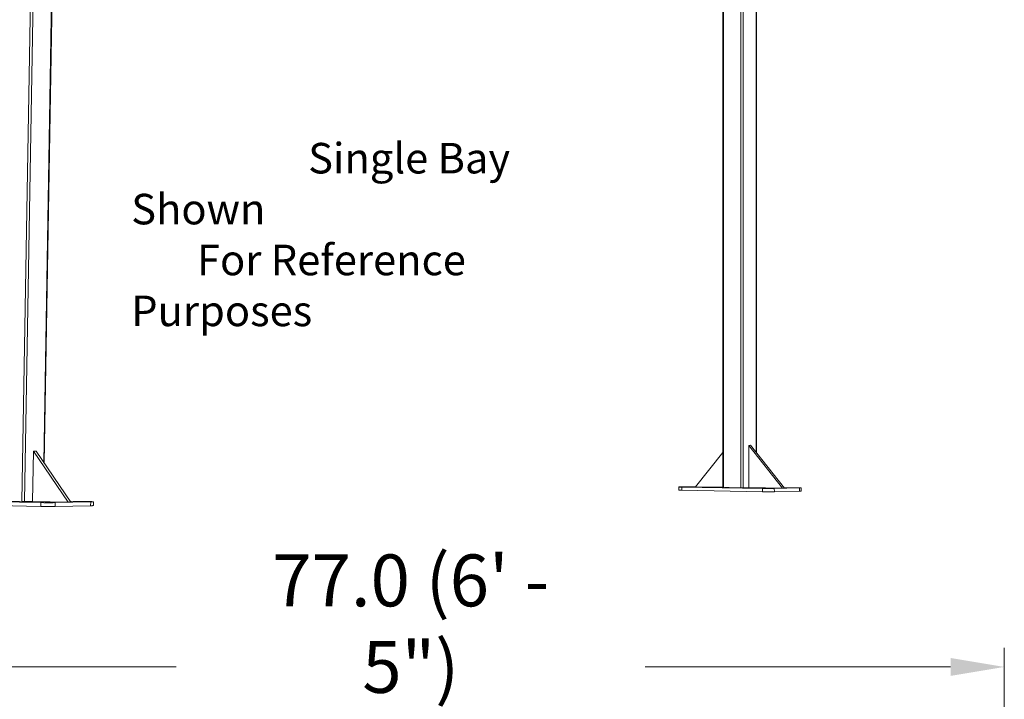
# Model space of a CAD drawing. Units: inches. Extents: x 4030 to 5665, y -88 to 229.
# Drawn here: x 5038 to 5103, y 71 to 116 of the extents above; entities that cross this region are included whole.
import ezdxf

# ---------------------------------------------------------------- set-up
doc = ezdxf.new("R2010")
doc.units = ezdxf.units.IN
doc.header["$LTSCALE"] = 0.25
doc.header["$MEASUREMENT"] = 0
doc.layers.add('Dim', color=1, linetype='Continuous', lineweight=5)
doc.layers.add('Dwg', color=7, linetype='Continuous', lineweight=15)
doc.layers.add('Text', color=5, linetype='Continuous')
doc.styles.add('Romans-.8', font='arial.ttf', dxfattribs={"width": 0.94})
doc.dimstyles.new('ABC Std', dxfattribs={"dimtxt": 0.068, "dimasz": 0.0703, "dimexe": 0.025, "dimexo": 0.068, "dimgap": 0.068, "dimtad": 0, "dimtih": 1, "dimtoh": 1, "dimzin": 4, "dimdsep": 46, "dimtxsty": 'Romans-.8', "dimcen": 0.0625, "dimclrd": 256, "dimclre": 256, "dimclrt": 5, "dimadec": 0, "dimazin": 0, "dimtfac": 1, "dimtofl": 0, "dimtmove": 0, "dimatfit": 1, "dimfxl": 1, "dimtolj": 1, "dimtzin": 0, "dimlwd": -1, "dimlwe": -1, "dimarcsym": 0})

# ---------------------------------------------------------------- blocks, each defined once
blk = doc.blocks.new('*D1211')
at = {"layer": 'Defpoints', "color": 0, "transparency": 16777216}
for p in [(5102.701, 73.132), (5102.701, 57.104), (5025.733, 44.426)]:
    blk.add_point(p, dxfattribs=at)
at = {"layer": 'Dim', "transparency": 16777216}
for p, q in [((5025.733, 45.597), (5025.733, 74.382)), ((5102.701, 58.275), (5102.701, 74.382)), ((5029.248, 73.132), (5048.477, 73.132)), ((5099.186, 73.132), (5079.179, 73.132))]:
    blk.add_line(p, q, dxfattribs=at)
for points in [[(5029.248, 73.718), (5029.248, 72.546), (5025.733, 73.132)], [(5099.186, 73.718), (5099.186, 72.546), (5102.701, 73.132)]]:
    blk.add_solid(points, dxfattribs=at)
at = {"layer": 'Dim', "color": 5, "transparency": 16777216, "insert": (5063.828, 73.132), "char_height": 3.4, "attachment_point": 5, "style": 'Romans-.8'}
blk.add_mtext('\\A1;77.0 (6\' - 5")\\PRef.', dxfattribs=at)

msp = doc.modelspace()

# ---------------------------------------------------------------- linework, layer by layer
at = {"layer": 'Dwg', "linetype": 'Continuous', "lineweight": 13, "extrusion": (0.003353, 0.992763, -0.120041)}
for p, q in [((5039.282, 137.202), (5038.354, 83.961)), ((5038.531, 83.961), (5039.454, 137.098)), ((5040.579, 132.966), (5039.794, 86.527)), ((5040.616, 133.043), (5039.829, 86.475)), ((5085.451, 84.87), (5085.451, 129.651)), ((5085.595, 129.667), (5085.597, 84.87)), ((5084.26, 84.891), (5084.28, 129.277)), ((5084.32, 129.301), (5084.301, 84.889)), ((5086.459, 87.177), (5086.445, 125.957)), ((5086.465, 125.996), (5086.48, 87.15)), ((5039.058, 83.971), (5039.115, 87.265)), ((5039.289, 87.267), (5039.115, 87.265)), ((5039.115, 87.265), (5041.394, 83.921)), ((5041.568, 83.924), (5039.289, 87.267)), ((5082.475, 84.936), (5084.261, 87.173)), ((5085.964, 87.647), (5086.088, 87.648)), ((5088.176, 84.839), (5085.964, 87.647)), ((5085.964, 87.647), (5085.965, 84.877)), ((5086.088, 87.648), (5088.299, 84.842)), ((5081.379, 84.713), (5081.379, 84.92)), ((5082.481, 84.944), (5081.493, 84.925)), ((5081.592, 84.911), (5086.864, 84.822)), ((5081.592, 84.704), (5081.592, 84.911)), ((5086.864, 84.612), (5081.592, 84.704)), ((5084.26, 84.906), (5082.475, 84.936)), ((5085.451, 84.87), (5084.301, 84.889)), ((5085.597, 84.87), (5085.965, 84.877)), ((5085.965, 84.877), (5088.176, 84.839)), ((5086.864, 84.612), (5086.864, 84.822)), ((5087.64, 84.821), (5089.28, 84.853)), ((5087.641, 84.611), (5087.64, 84.821)), ((5089.28, 84.645), (5087.641, 84.611)), ((5088.176, 84.839), (5088.299, 84.842)), ((5089.162, 84.867), (5088.268, 84.882)), ((5089.28, 84.645), (5089.28, 84.853)), ((5089.387, 84.65), (5089.387, 84.858)), ((5039.606, 83.895), (5034.051, 84.016)), ((5038.354, 83.961), (5037.142, 83.987)), ((5039.058, 83.971), (5038.531, 83.961)), ((5041.394, 83.921), (5039.058, 83.971)), ((5039.602, 83.645), (5039.606, 83.895)), ((5040.542, 83.644), (5040.546, 83.895)), ((5042.87, 83.94), (5040.546, 83.895)), ((5041.568, 83.924), (5041.394, 83.921)), ((5041.525, 83.988), (5042.861, 83.959)), ((5042.866, 83.692), (5042.87, 83.94)), ((5043.054, 83.702), (5043.058, 83.949)), ((5034.046, 83.77), (5039.602, 83.645)), ((5040.542, 83.644), (5042.866, 83.692))]:
    msp.add_line(p, q, dxfattribs=at)
at = {"layer": 'Dwg', "linetype": 'Continuous', "lineweight": 13}
for points in [[(5081.493, 84.925), (5081.487, 84.925), (5081.482, 84.925), (5081.477, 84.925), (5081.472, 84.925), (5081.467, 84.925), (5081.462, 84.924), (5081.457, 84.924), (5081.452, 84.924), (5081.448, 84.924), (5081.444, 84.924), (5081.439, 84.924), (5081.435, 84.924), (5081.431, 84.924), (5081.428, 84.923), (5081.424, 84.923), (5081.42, 84.923), (5081.417, 84.923), (5081.414, 84.923), (5081.411, 84.923), (5081.408, 84.923), (5081.405, 84.923), (5081.402, 84.922), (5081.4, 84.922), (5081.397, 84.922), (5081.395, 84.922), (5081.393, 84.922), (5081.391, 84.922), (5081.389, 84.922), (5081.388, 84.921), (5081.386, 84.921), (5081.385, 84.921), (5081.383, 84.921), (5081.382, 84.921), (5081.381, 84.921), (5081.381, 84.92), (5081.38, 84.92), (5081.38, 84.92), (5081.379, 84.92), (5081.379, 84.92), (5081.379, 84.92), (5081.379, 84.92), (5081.379, 84.919), (5081.38, 84.919), (5081.38, 84.919), (5081.381, 84.919), (5081.382, 84.919), (5081.383, 84.919), (5081.384, 84.918), (5081.385, 84.918), (5081.387, 84.918), (5081.388, 84.918), (5081.39, 84.918), (5081.392, 84.918), (5081.394, 84.917), (5081.396, 84.917), (5081.399, 84.917), (5081.401, 84.917), (5081.404, 84.917), (5081.406, 84.917), (5081.409, 84.917), (5081.412, 84.916), (5081.416, 84.916), (5081.419, 84.916), (5081.422, 84.916), (5081.426, 84.916), (5081.43, 84.916), (5081.434, 84.915), (5081.438, 84.915), (5081.442, 84.915), (5081.446, 84.915), (5081.45, 84.915), (5081.455, 84.915), (5081.46, 84.914), (5081.464, 84.914), (5081.469, 84.914), (5081.474, 84.914), (5081.48, 84.914), (5081.485, 84.914), (5081.49, 84.914), (5081.496, 84.913), (5081.502, 84.913), (5081.507, 84.913), (5081.513, 84.913), (5081.519, 84.913), (5081.525, 84.913), (5081.532, 84.913), (5081.538, 84.912), (5081.544, 84.912), (5081.551, 84.912), (5081.557, 84.912), (5081.564, 84.912), (5081.571, 84.912), (5081.578, 84.912), (5081.585, 84.912), (5081.592, 84.911)], [(5081.592, 84.704), (5081.588, 84.704), (5081.584, 84.704), (5081.579, 84.704), (5081.575, 84.705), (5081.571, 84.705), (5081.567, 84.705), (5081.563, 84.705), (5081.559, 84.705), (5081.556, 84.705), (5081.552, 84.705), (5081.548, 84.705), (5081.544, 84.705), (5081.54, 84.705), (5081.537, 84.705), (5081.533, 84.705), (5081.529, 84.705), (5081.526, 84.706), (5081.522, 84.706), (5081.519, 84.706), (5081.515, 84.706), (5081.512, 84.706), (5081.508, 84.706), (5081.505, 84.706), (5081.501, 84.706), (5081.498, 84.706), (5081.495, 84.706), (5081.492, 84.706), (5081.488, 84.706), (5081.485, 84.707), (5081.482, 84.707), (5081.479, 84.707), (5081.476, 84.707), (5081.473, 84.707), (5081.47, 84.707), (5081.467, 84.707), (5081.464, 84.707), (5081.462, 84.707), (5081.459, 84.707), (5081.456, 84.707), (5081.453, 84.708), (5081.451, 84.708), (5081.448, 84.708), (5081.446, 84.708), (5081.443, 84.708), (5081.441, 84.708), (5081.438, 84.708), (5081.436, 84.708), (5081.434, 84.708), (5081.431, 84.708), (5081.429, 84.708), (5081.427, 84.709), (5081.425, 84.709), (5081.423, 84.709), (5081.421, 84.709), (5081.419, 84.709), (5081.417, 84.709), (5081.415, 84.709), (5081.413, 84.709), (5081.411, 84.709), (5081.409, 84.709), (5081.408, 84.71), (5081.406, 84.71), (5081.404, 84.71), (5081.403, 84.71), (5081.401, 84.71), (5081.4, 84.71), (5081.398, 84.71), (5081.397, 84.71), (5081.396, 84.71), (5081.394, 84.71), (5081.393, 84.71), (5081.392, 84.711), (5081.391, 84.711), (5081.39, 84.711), (5081.389, 84.711), (5081.388, 84.711), (5081.387, 84.711), (5081.386, 84.711), (5081.385, 84.711), (5081.384, 84.711), (5081.384, 84.711), (5081.383, 84.712), (5081.382, 84.712), (5081.382, 84.712), (5081.381, 84.712), (5081.381, 84.712), (5081.38, 84.712), (5081.38, 84.712), (5081.38, 84.712), (5081.379, 84.712), (5081.379, 84.712), (5081.379, 84.712), (5081.379, 84.713), (5081.379, 84.713), (5081.379, 84.713)], [(5084.301, 84.889), (5084.3, 84.889), (5084.299, 84.889), (5084.299, 84.889), (5084.298, 84.889), (5084.297, 84.889), (5084.296, 84.889), (5084.295, 84.89), (5084.295, 84.89), (5084.294, 84.89), (5084.293, 84.89), (5084.292, 84.89), (5084.292, 84.89), (5084.291, 84.89), (5084.29, 84.89), (5084.29, 84.89), (5084.289, 84.89), (5084.288, 84.89), (5084.287, 84.89), (5084.287, 84.89), (5084.286, 84.89), (5084.285, 84.89), (5084.285, 84.89), (5084.284, 84.89), (5084.283, 84.89), (5084.283, 84.89), (5084.282, 84.89), (5084.282, 84.89), (5084.281, 84.89), (5084.28, 84.89), (5084.28, 84.89), (5084.279, 84.89), (5084.279, 84.89), (5084.278, 84.89), (5084.277, 84.89), (5084.277, 84.89), (5084.276, 84.89), (5084.276, 84.89), (5084.275, 84.89), (5084.275, 84.89), (5084.274, 84.89), (5084.274, 84.89), (5084.273, 84.89), (5084.273, 84.89), (5084.272, 84.89), (5084.272, 84.89), (5084.271, 84.89), (5084.271, 84.89), (5084.27, 84.89), (5084.27, 84.89), (5084.269, 84.89), (5084.269, 84.89), (5084.269, 84.89), (5084.268, 84.89), (5084.268, 84.89), (5084.267, 84.89), (5084.267, 84.89), (5084.267, 84.89), (5084.266, 84.89), (5084.266, 84.89), (5084.266, 84.89), (5084.265, 84.89), (5084.265, 84.89), (5084.265, 84.89), (5084.264, 84.89), (5084.264, 84.89), (5084.264, 84.89), (5084.263, 84.891), (5084.263, 84.891), (5084.263, 84.891), (5084.263, 84.891), (5084.262, 84.891), (5084.262, 84.891), (5084.262, 84.891), (5084.262, 84.891), (5084.262, 84.891), (5084.261, 84.891), (5084.261, 84.891), (5084.261, 84.891), (5084.261, 84.891), (5084.261, 84.891), (5084.261, 84.891), (5084.26, 84.891), (5084.26, 84.891), (5084.26, 84.891), (5084.26, 84.891), (5084.26, 84.891), (5084.26, 84.891), (5084.26, 84.891), (5084.26, 84.891), (5084.26, 84.891), (5084.26, 84.891), (5084.26, 84.891), (5084.26, 84.891), (5084.26, 84.891), (5084.26, 84.891)], [(5085.597, 84.87), (5085.596, 84.87), (5085.595, 84.87), (5085.594, 84.87), (5085.593, 84.87), (5085.592, 84.87), (5085.591, 84.87), (5085.589, 84.87), (5085.588, 84.87), (5085.587, 84.87), (5085.586, 84.87), (5085.585, 84.869), (5085.583, 84.869), (5085.582, 84.869), (5085.581, 84.869), (5085.579, 84.869), (5085.578, 84.869), (5085.577, 84.869), (5085.575, 84.869), (5085.574, 84.869), (5085.572, 84.869), (5085.571, 84.869), (5085.569, 84.869), (5085.568, 84.869), (5085.566, 84.869), (5085.565, 84.869), (5085.563, 84.869), (5085.562, 84.869), (5085.56, 84.869), (5085.559, 84.869), (5085.557, 84.869), (5085.556, 84.869), (5085.554, 84.869), (5085.553, 84.869), (5085.551, 84.869), (5085.549, 84.869), (5085.548, 84.869), (5085.546, 84.869), (5085.544, 84.869), (5085.543, 84.869), (5085.541, 84.869), (5085.539, 84.869), (5085.538, 84.869), (5085.536, 84.869), (5085.534, 84.869), (5085.533, 84.869), (5085.531, 84.869), (5085.529, 84.869), (5085.527, 84.869), (5085.526, 84.869), (5085.524, 84.869), (5085.522, 84.869), (5085.521, 84.869), (5085.519, 84.869), (5085.517, 84.869), (5085.515, 84.869), (5085.514, 84.869), (5085.512, 84.869), (5085.51, 84.869), (5085.509, 84.869), (5085.507, 84.869), (5085.505, 84.869), (5085.503, 84.869), (5085.502, 84.869), (5085.5, 84.869), (5085.498, 84.869), (5085.496, 84.869), (5085.495, 84.869), (5085.493, 84.869), (5085.491, 84.869), (5085.49, 84.869), (5085.488, 84.869), (5085.486, 84.869), (5085.485, 84.869), (5085.483, 84.869), (5085.481, 84.87), (5085.48, 84.87), (5085.478, 84.87), (5085.476, 84.87), (5085.475, 84.87), (5085.473, 84.87), (5085.472, 84.87), (5085.47, 84.87), (5085.469, 84.87), (5085.467, 84.87), (5085.465, 84.87), (5085.464, 84.87), (5085.462, 84.87), (5085.461, 84.87), (5085.459, 84.87), (5085.458, 84.87), (5085.456, 84.87), (5085.455, 84.87), (5085.454, 84.87), (5085.452, 84.87), (5085.451, 84.87)], [(5086.864, 84.822), (5086.872, 84.822), (5086.879, 84.822), (5086.887, 84.821), (5086.894, 84.821), (5086.902, 84.821), (5086.91, 84.821), (5086.918, 84.821), (5086.926, 84.821), (5086.934, 84.821), (5086.942, 84.821), (5086.95, 84.821), (5086.959, 84.82), (5086.967, 84.82), (5086.975, 84.82), (5086.984, 84.82), (5086.992, 84.82), (5087.001, 84.82), (5087.009, 84.82), (5087.018, 84.82), (5087.027, 84.82), (5087.036, 84.82), (5087.044, 84.82), (5087.053, 84.819), (5087.062, 84.819), (5087.071, 84.819), (5087.08, 84.819), (5087.089, 84.819), (5087.098, 84.819), (5087.107, 84.819), (5087.116, 84.819), (5087.125, 84.819), (5087.134, 84.819), (5087.143, 84.819), (5087.153, 84.819), (5087.162, 84.819), (5087.171, 84.819), (5087.18, 84.819), (5087.189, 84.819), (5087.198, 84.819), (5087.208, 84.819), (5087.217, 84.819), (5087.226, 84.818), (5087.235, 84.818), (5087.244, 84.818), (5087.253, 84.818), (5087.263, 84.818), (5087.272, 84.818), (5087.281, 84.818), (5087.29, 84.818), (5087.299, 84.818), (5087.308, 84.818), (5087.317, 84.818), (5087.326, 84.818), (5087.335, 84.818), (5087.343, 84.818), (5087.352, 84.818), (5087.361, 84.818), (5087.37, 84.818), (5087.378, 84.818), (5087.387, 84.818), (5087.396, 84.818), (5087.404, 84.818), (5087.413, 84.819), (5087.421, 84.819), (5087.429, 84.819), (5087.438, 84.819), (5087.446, 84.819), (5087.454, 84.819), (5087.462, 84.819), (5087.47, 84.819), (5087.478, 84.819), (5087.486, 84.819), (5087.494, 84.819), (5087.501, 84.819), (5087.509, 84.819), (5087.516, 84.819), (5087.524, 84.819), (5087.531, 84.819), (5087.539, 84.819), (5087.546, 84.819), (5087.553, 84.819), (5087.56, 84.82), (5087.567, 84.82), (5087.573, 84.82), (5087.58, 84.82), (5087.586, 84.82), (5087.593, 84.82), (5087.599, 84.82), (5087.605, 84.82), (5087.612, 84.82), (5087.618, 84.82), (5087.623, 84.82), (5087.629, 84.821), (5087.635, 84.821), (5087.64, 84.821)], [(5087.641, 84.611), (5087.635, 84.611), (5087.629, 84.611), (5087.624, 84.611), (5087.618, 84.61), (5087.612, 84.61), (5087.606, 84.61), (5087.599, 84.61), (5087.593, 84.61), (5087.587, 84.61), (5087.58, 84.61), (5087.573, 84.61), (5087.567, 84.61), (5087.56, 84.61), (5087.553, 84.61), (5087.546, 84.609), (5087.539, 84.609), (5087.531, 84.609), (5087.524, 84.609), (5087.517, 84.609), (5087.509, 84.609), (5087.502, 84.609), (5087.494, 84.609), (5087.486, 84.609), (5087.478, 84.609), (5087.47, 84.609), (5087.462, 84.609), (5087.454, 84.609), (5087.446, 84.609), (5087.438, 84.609), (5087.43, 84.609), (5087.421, 84.609), (5087.413, 84.609), (5087.404, 84.609), (5087.396, 84.609), (5087.387, 84.608), (5087.379, 84.608), (5087.37, 84.608), (5087.361, 84.608), (5087.352, 84.608), (5087.344, 84.608), (5087.335, 84.608), (5087.326, 84.608), (5087.317, 84.608), (5087.308, 84.608), (5087.299, 84.608), (5087.29, 84.608), (5087.281, 84.608), (5087.272, 84.608), (5087.263, 84.608), (5087.254, 84.608), (5087.244, 84.608), (5087.235, 84.608), (5087.226, 84.609), (5087.217, 84.609), (5087.208, 84.609), (5087.199, 84.609), (5087.189, 84.609), (5087.18, 84.609), (5087.171, 84.609), (5087.162, 84.609), (5087.153, 84.609), (5087.144, 84.609), (5087.134, 84.609), (5087.125, 84.609), (5087.116, 84.609), (5087.107, 84.609), (5087.098, 84.609), (5087.089, 84.609), (5087.08, 84.609), (5087.071, 84.609), (5087.062, 84.609), (5087.053, 84.61), (5087.044, 84.61), (5087.036, 84.61), (5087.027, 84.61), (5087.018, 84.61), (5087.01, 84.61), (5087.001, 84.61), (5086.992, 84.61), (5086.984, 84.61), (5086.975, 84.61), (5086.967, 84.61), (5086.959, 84.611), (5086.95, 84.611), (5086.942, 84.611), (5086.934, 84.611), (5086.926, 84.611), (5086.918, 84.611), (5086.91, 84.611), (5086.902, 84.611), (5086.895, 84.611), (5086.887, 84.612), (5086.879, 84.612), (5086.872, 84.612), (5086.864, 84.612)], [(5089.28, 84.853), (5089.285, 84.853), (5089.291, 84.853), (5089.296, 84.853), (5089.301, 84.853), (5089.306, 84.854), (5089.31, 84.854), (5089.315, 84.854), (5089.319, 84.854), (5089.324, 84.854), (5089.328, 84.854), (5089.332, 84.854), (5089.336, 84.854), (5089.339, 84.855), (5089.343, 84.855), (5089.346, 84.855), (5089.35, 84.855), (5089.353, 84.855), (5089.356, 84.855), (5089.359, 84.855), (5089.362, 84.856), (5089.364, 84.856), (5089.367, 84.856), (5089.369, 84.856), (5089.371, 84.856), (5089.374, 84.856), (5089.375, 84.856), (5089.377, 84.857), (5089.379, 84.857), (5089.38, 84.857), (5089.382, 84.857), (5089.383, 84.857), (5089.384, 84.857), (5089.385, 84.857), (5089.385, 84.858), (5089.386, 84.858), (5089.386, 84.858), (5089.387, 84.858), (5089.387, 84.858), (5089.387, 84.858), (5089.386, 84.859), (5089.386, 84.859), (5089.386, 84.859), (5089.385, 84.859), (5089.384, 84.859), (5089.383, 84.859), (5089.382, 84.859), (5089.381, 84.86), (5089.379, 84.86), (5089.378, 84.86), (5089.376, 84.86), (5089.374, 84.86), (5089.372, 84.86), (5089.37, 84.861), (5089.368, 84.861), (5089.366, 84.861), (5089.363, 84.861), (5089.36, 84.861), (5089.358, 84.861), (5089.355, 84.862), (5089.351, 84.862), (5089.348, 84.862), (5089.345, 84.862), (5089.341, 84.862), (5089.337, 84.862), (5089.334, 84.863), (5089.33, 84.863), (5089.326, 84.863), (5089.321, 84.863), (5089.317, 84.863), (5089.313, 84.863), (5089.308, 84.863), (5089.303, 84.864), (5089.298, 84.864), (5089.293, 84.864), (5089.288, 84.864), (5089.283, 84.864), (5089.277, 84.864), (5089.272, 84.865), (5089.266, 84.865), (5089.261, 84.865), (5089.255, 84.865), (5089.249, 84.865), (5089.243, 84.865), (5089.237, 84.865), (5089.23, 84.866), (5089.224, 84.866), (5089.217, 84.866), (5089.211, 84.866), (5089.204, 84.866), (5089.197, 84.866), (5089.19, 84.866), (5089.183, 84.866), (5089.176, 84.867), (5089.169, 84.867), (5089.162, 84.867)], [(5089.387, 84.65), (5089.387, 84.65), (5089.387, 84.65), (5089.387, 84.65), (5089.387, 84.65), (5089.387, 84.65), (5089.387, 84.65), (5089.386, 84.65), (5089.386, 84.649), (5089.386, 84.649), (5089.386, 84.649), (5089.385, 84.649), (5089.385, 84.649), (5089.385, 84.649), (5089.385, 84.649), (5089.384, 84.649), (5089.384, 84.649), (5089.383, 84.649), (5089.383, 84.649), (5089.383, 84.649), (5089.382, 84.649), (5089.382, 84.649), (5089.381, 84.649), (5089.381, 84.649), (5089.38, 84.648), (5089.379, 84.648), (5089.379, 84.648), (5089.378, 84.648), (5089.377, 84.648), (5089.377, 84.648), (5089.376, 84.648), (5089.375, 84.648), (5089.375, 84.648), (5089.374, 84.648), (5089.373, 84.648), (5089.372, 84.648), (5089.371, 84.648), (5089.37, 84.648), (5089.369, 84.648), (5089.369, 84.648), (5089.368, 84.647), (5089.367, 84.647), (5089.366, 84.647), (5089.365, 84.647), (5089.364, 84.647), (5089.362, 84.647), (5089.361, 84.647), (5089.36, 84.647), (5089.359, 84.647), (5089.358, 84.647), (5089.357, 84.647), (5089.356, 84.647), (5089.354, 84.647), (5089.353, 84.647), (5089.352, 84.647), (5089.35, 84.647), (5089.349, 84.647), (5089.348, 84.646), (5089.346, 84.646), (5089.345, 84.646), (5089.344, 84.646), (5089.342, 84.646), (5089.341, 84.646), (5089.339, 84.646), (5089.338, 84.646), (5089.336, 84.646), (5089.335, 84.646), (5089.333, 84.646), (5089.331, 84.646), (5089.33, 84.646), (5089.328, 84.646), (5089.327, 84.646), (5089.325, 84.646), (5089.323, 84.646), (5089.321, 84.646), (5089.32, 84.646), (5089.318, 84.645), (5089.316, 84.645), (5089.314, 84.645), (5089.313, 84.645), (5089.311, 84.645), (5089.309, 84.645), (5089.307, 84.645), (5089.305, 84.645), (5089.303, 84.645), (5089.301, 84.645), (5089.299, 84.645), (5089.297, 84.645), (5089.295, 84.645), (5089.293, 84.645), (5089.291, 84.645), (5089.289, 84.645), (5089.287, 84.645), (5089.285, 84.645), (5089.283, 84.645), (5089.28, 84.645)], [(5038.354, 83.961), (5038.355, 83.961), (5038.357, 83.961), (5038.358, 83.961), (5038.36, 83.961), (5038.361, 83.961), (5038.363, 83.961), (5038.364, 83.961), (5038.366, 83.961), (5038.368, 83.961), (5038.369, 83.961), (5038.371, 83.961), (5038.373, 83.961), (5038.374, 83.961), (5038.376, 83.961), (5038.378, 83.961), (5038.38, 83.961), (5038.382, 83.961), (5038.383, 83.961), (5038.385, 83.961), (5038.387, 83.961), (5038.389, 83.961), (5038.391, 83.961), (5038.393, 83.961), (5038.395, 83.96), (5038.396, 83.96), (5038.398, 83.96), (5038.4, 83.96), (5038.402, 83.96), (5038.404, 83.96), (5038.406, 83.96), (5038.408, 83.96), (5038.41, 83.96), (5038.412, 83.96), (5038.414, 83.96), (5038.416, 83.96), (5038.418, 83.96), (5038.42, 83.96), (5038.422, 83.96), (5038.424, 83.96), (5038.426, 83.96), (5038.429, 83.96), (5038.431, 83.96), (5038.433, 83.96), (5038.435, 83.96), (5038.437, 83.96), (5038.439, 83.96), (5038.441, 83.96), (5038.443, 83.96), (5038.445, 83.96), (5038.447, 83.96), (5038.449, 83.96), (5038.451, 83.96), (5038.453, 83.96), (5038.455, 83.96), (5038.457, 83.96), (5038.46, 83.96), (5038.462, 83.96), (5038.464, 83.96), (5038.466, 83.96), (5038.468, 83.96), (5038.47, 83.96), (5038.472, 83.96), (5038.474, 83.96), (5038.476, 83.96), (5038.478, 83.96), (5038.48, 83.96), (5038.482, 83.96), (5038.484, 83.96), (5038.486, 83.96), (5038.488, 83.96), (5038.489, 83.96), (5038.491, 83.96), (5038.493, 83.96), (5038.495, 83.96), (5038.497, 83.96), (5038.499, 83.96), (5038.501, 83.96), (5038.503, 83.961), (5038.504, 83.961), (5038.506, 83.961), (5038.508, 83.961), (5038.51, 83.961), (5038.511, 83.961), (5038.513, 83.961), (5038.515, 83.961), (5038.516, 83.961), (5038.518, 83.961), (5038.52, 83.961), (5038.521, 83.961), (5038.523, 83.961), (5038.525, 83.961), (5038.526, 83.961), (5038.528, 83.961), (5038.529, 83.961), (5038.531, 83.961)], [(5040.546, 83.895), (5040.538, 83.894), (5040.53, 83.894), (5040.522, 83.894), (5040.514, 83.894), (5040.506, 83.894), (5040.497, 83.894), (5040.489, 83.894), (5040.48, 83.893), (5040.471, 83.893), (5040.462, 83.893), (5040.453, 83.893), (5040.444, 83.893), (5040.435, 83.893), (5040.426, 83.893), (5040.416, 83.893), (5040.407, 83.892), (5040.397, 83.892), (5040.388, 83.892), (5040.378, 83.892), (5040.368, 83.892), (5040.358, 83.892), (5040.348, 83.892), (5040.338, 83.892), (5040.328, 83.892), (5040.318, 83.892), (5040.308, 83.892), (5040.297, 83.892), (5040.287, 83.891), (5040.277, 83.891), (5040.266, 83.891), (5040.255, 83.891), (5040.245, 83.891), (5040.234, 83.891), (5040.224, 83.891), (5040.213, 83.891), (5040.202, 83.891), (5040.191, 83.891), (5040.18, 83.891), (5040.169, 83.891), (5040.159, 83.891), (5040.148, 83.891), (5040.137, 83.891), (5040.126, 83.891), (5040.115, 83.891), (5040.104, 83.891), (5040.093, 83.891), (5040.082, 83.891), (5040.071, 83.891), (5040.06, 83.891), (5040.049, 83.891), (5040.038, 83.891), (5040.027, 83.891), (5040.016, 83.891), (5040.005, 83.891), (5039.994, 83.891), (5039.983, 83.891), (5039.972, 83.891), (5039.961, 83.891), (5039.951, 83.891), (5039.94, 83.891), (5039.929, 83.891), (5039.918, 83.892), (5039.908, 83.892), (5039.897, 83.892), (5039.887, 83.892), (5039.876, 83.892), (5039.866, 83.892), (5039.855, 83.892), (5039.845, 83.892), (5039.835, 83.892), (5039.824, 83.892), (5039.814, 83.892), (5039.804, 83.892), (5039.794, 83.893), (5039.784, 83.893), (5039.774, 83.893), (5039.765, 83.893), (5039.755, 83.893), (5039.745, 83.893), (5039.736, 83.893), (5039.727, 83.893), (5039.717, 83.894), (5039.708, 83.894), (5039.699, 83.894), (5039.69, 83.894), (5039.681, 83.894), (5039.672, 83.894), (5039.664, 83.894), (5039.655, 83.895), (5039.647, 83.895), (5039.638, 83.895), (5039.63, 83.895), (5039.622, 83.895), (5039.614, 83.895), (5039.606, 83.895)], [(5042.861, 83.959), (5042.868, 83.959), (5042.876, 83.959), (5042.883, 83.959), (5042.891, 83.959), (5042.898, 83.958), (5042.905, 83.958), (5042.912, 83.958), (5042.918, 83.958), (5042.925, 83.958), (5042.931, 83.958), (5042.938, 83.957), (5042.944, 83.957), (5042.95, 83.957), (5042.956, 83.957), (5042.962, 83.957), (5042.967, 83.956), (5042.973, 83.956), (5042.978, 83.956), (5042.983, 83.956), (5042.988, 83.956), (5042.993, 83.955), (5042.997, 83.955), (5043.002, 83.955), (5043.006, 83.955), (5043.01, 83.954), (5043.014, 83.954), (5043.018, 83.954), (5043.022, 83.954), (5043.025, 83.954), (5043.028, 83.953), (5043.032, 83.953), (5043.034, 83.953), (5043.037, 83.953), (5043.04, 83.953), (5043.042, 83.952), (5043.045, 83.952), (5043.047, 83.952), (5043.049, 83.952), (5043.05, 83.951), (5043.052, 83.951), (5043.053, 83.951), (5043.054, 83.951), (5043.055, 83.951), (5043.056, 83.95), (5043.057, 83.95), (5043.057, 83.95), (5043.058, 83.95), (5043.058, 83.949), (5043.058, 83.949), (5043.057, 83.949), (5043.057, 83.949), (5043.056, 83.949), (5043.056, 83.948), (5043.055, 83.948), (5043.053, 83.948), (5043.052, 83.948), (5043.051, 83.947), (5043.049, 83.947), (5043.047, 83.947), (5043.045, 83.947), (5043.043, 83.947), (5043.041, 83.946), (5043.038, 83.946), (5043.035, 83.946), (5043.032, 83.946), (5043.029, 83.946), (5043.026, 83.945), (5043.023, 83.945), (5043.019, 83.945), (5043.015, 83.945), (5043.011, 83.944), (5043.007, 83.944), (5043.003, 83.944), (5042.998, 83.944), (5042.994, 83.944), (5042.989, 83.944), (5042.984, 83.943), (5042.979, 83.943), (5042.974, 83.943), (5042.968, 83.943), (5042.963, 83.943), (5042.957, 83.942), (5042.951, 83.942), (5042.945, 83.942), (5042.939, 83.942), (5042.933, 83.942), (5042.926, 83.941), (5042.92, 83.941), (5042.913, 83.941), (5042.906, 83.941), (5042.899, 83.941), (5042.892, 83.941), (5042.885, 83.941), (5042.877, 83.94), (5042.87, 83.94)], [(5039.602, 83.645), (5039.61, 83.645), (5039.618, 83.645), (5039.626, 83.645), (5039.634, 83.645), (5039.642, 83.645), (5039.651, 83.644), (5039.659, 83.644), (5039.668, 83.644), (5039.677, 83.644), (5039.686, 83.644), (5039.695, 83.644), (5039.704, 83.643), (5039.713, 83.643), (5039.722, 83.643), (5039.732, 83.643), (5039.741, 83.643), (5039.751, 83.643), (5039.76, 83.643), (5039.77, 83.643), (5039.78, 83.642), (5039.79, 83.642), (5039.8, 83.642), (5039.81, 83.642), (5039.82, 83.642), (5039.83, 83.642), (5039.841, 83.642), (5039.851, 83.642), (5039.861, 83.642), (5039.872, 83.642), (5039.882, 83.642), (5039.893, 83.641), (5039.904, 83.641), (5039.914, 83.641), (5039.925, 83.641), (5039.936, 83.641), (5039.946, 83.641), (5039.957, 83.641), (5039.968, 83.641), (5039.979, 83.641), (5039.99, 83.641), (5040.001, 83.641), (5040.012, 83.641), (5040.023, 83.641), (5040.034, 83.641), (5040.045, 83.641), (5040.056, 83.641), (5040.067, 83.641), (5040.078, 83.641), (5040.089, 83.641), (5040.1, 83.641), (5040.111, 83.641), (5040.122, 83.641), (5040.133, 83.641), (5040.143, 83.641), (5040.154, 83.641), (5040.165, 83.641), (5040.176, 83.641), (5040.187, 83.641), (5040.198, 83.641), (5040.209, 83.641), (5040.219, 83.641), (5040.23, 83.641), (5040.241, 83.641), (5040.251, 83.641), (5040.262, 83.641), (5040.272, 83.641), (5040.283, 83.641), (5040.293, 83.641), (5040.304, 83.641), (5040.314, 83.641), (5040.324, 83.642), (5040.334, 83.642), (5040.344, 83.642), (5040.354, 83.642), (5040.364, 83.642), (5040.374, 83.642), (5040.384, 83.642), (5040.393, 83.642), (5040.403, 83.642), (5040.412, 83.642), (5040.422, 83.643), (5040.431, 83.643), (5040.44, 83.643), (5040.449, 83.643), (5040.458, 83.643), (5040.467, 83.643), (5040.476, 83.643), (5040.485, 83.643), (5040.493, 83.644), (5040.501, 83.644), (5040.51, 83.644), (5040.518, 83.644), (5040.526, 83.644), (5040.534, 83.644), (5040.542, 83.644)], [(5042.866, 83.692), (5042.87, 83.692), (5042.873, 83.692), (5042.877, 83.692), (5042.881, 83.692), (5042.884, 83.693), (5042.888, 83.693), (5042.891, 83.693), (5042.895, 83.693), (5042.898, 83.693), (5042.902, 83.693), (5042.905, 83.693), (5042.909, 83.693), (5042.912, 83.693), (5042.915, 83.693), (5042.919, 83.693), (5042.922, 83.693), (5042.925, 83.694), (5042.928, 83.694), (5042.931, 83.694), (5042.934, 83.694), (5042.937, 83.694), (5042.94, 83.694), (5042.943, 83.694), (5042.946, 83.694), (5042.949, 83.694), (5042.952, 83.694), (5042.955, 83.694), (5042.958, 83.695), (5042.961, 83.695), (5042.963, 83.695), (5042.966, 83.695), (5042.969, 83.695), (5042.971, 83.695), (5042.974, 83.695), (5042.977, 83.695), (5042.979, 83.695), (5042.981, 83.695), (5042.984, 83.696), (5042.986, 83.696), (5042.989, 83.696), (5042.991, 83.696), (5042.993, 83.696), (5042.995, 83.696), (5042.998, 83.696), (5043, 83.696), (5043.002, 83.696), (5043.004, 83.696), (5043.006, 83.697), (5043.008, 83.697), (5043.01, 83.697), (5043.012, 83.697), (5043.014, 83.697), (5043.016, 83.697), (5043.017, 83.697), (5043.019, 83.697), (5043.021, 83.697), (5043.022, 83.697), (5043.024, 83.698), (5043.026, 83.698), (5043.027, 83.698), (5043.029, 83.698), (5043.03, 83.698), (5043.032, 83.698), (5043.033, 83.698), (5043.034, 83.698), (5043.035, 83.698), (5043.037, 83.699), (5043.038, 83.699), (5043.039, 83.699), (5043.04, 83.699), (5043.041, 83.699), (5043.042, 83.699), (5043.043, 83.699), (5043.044, 83.699), (5043.045, 83.699), (5043.046, 83.7), (5043.047, 83.7), (5043.048, 83.7), (5043.048, 83.7), (5043.049, 83.7), (5043.05, 83.7), (5043.05, 83.7), (5043.051, 83.7), (5043.051, 83.7), (5043.052, 83.701), (5043.052, 83.701), (5043.052, 83.701), (5043.053, 83.701), (5043.053, 83.701), (5043.053, 83.701), (5043.053, 83.701), (5043.054, 83.701), (5043.054, 83.701), (5043.054, 83.702), (5043.054, 83.702)]]:
    msp.add_lwpolyline(points, dxfattribs=at)
for points in [[(5082.061, 84.915), (5082.068, 84.916), (5082.074, 84.916), (5082.079, 84.916), (5082.084, 84.916), (5082.088, 84.916), (5082.091, 84.916), (5082.093, 84.917), (5082.095, 84.917), (5082.096, 84.917), (5082.097, 84.917), (5082.096, 84.917), (5082.095, 84.918), (5082.093, 84.918), (5082.09, 84.918), (5082.087, 84.918), (5082.083, 84.918), (5082.078, 84.919), (5082.073, 84.919), (5082.067, 84.919), (5082.06, 84.919), (5082.053, 84.919), (5082.045, 84.919), (5082.036, 84.92), (5082.028, 84.92), (5082.018, 84.92), (5082.009, 84.92), (5081.999, 84.92), (5081.988, 84.92), (5081.978, 84.92), (5081.967, 84.92), (5081.956, 84.921), (5081.944, 84.921), (5081.933, 84.921), (5081.922, 84.921), (5081.911, 84.921), (5081.899, 84.921), (5081.888, 84.921), (5081.877, 84.921), (5081.867, 84.921), (5081.856, 84.921), (5081.846, 84.921), (5081.836, 84.921), (5081.827, 84.921), (5081.818, 84.92), (5081.809, 84.92), (5081.801, 84.92), (5081.794, 84.92), (5081.787, 84.92), (5081.781, 84.92), (5081.775, 84.92), (5081.77, 84.92), (5081.766, 84.919), (5081.762, 84.919), (5081.759, 84.919), (5081.757, 84.919), (5081.756, 84.919), (5081.755, 84.918), (5081.755, 84.918), (5081.756, 84.918), (5081.757, 84.918), (5081.76, 84.918), (5081.763, 84.917), (5081.766, 84.917), (5081.771, 84.917), (5081.776, 84.917), (5081.782, 84.917), (5081.788, 84.916), (5081.795, 84.916), (5081.803, 84.916), (5081.811, 84.916), (5081.819, 84.916), (5081.828, 84.916), (5081.838, 84.916), (5081.848, 84.915), (5081.858, 84.915), (5081.869, 84.915), (5081.879, 84.915), (5081.89, 84.915), (5081.901, 84.915), (5081.913, 84.915), (5081.924, 84.915), (5081.935, 84.915), (5081.947, 84.915), (5081.958, 84.915), (5081.969, 84.915), (5081.98, 84.915), (5081.99, 84.915), (5082.001, 84.915), (5082.011, 84.915), (5082.02, 84.915), (5082.029, 84.915), (5082.038, 84.915), (5082.046, 84.915), (5082.054, 84.915)], [(5084.681, 84.871), (5084.688, 84.871), (5084.693, 84.871), (5084.699, 84.871), (5084.703, 84.872), (5084.707, 84.872), (5084.71, 84.872), (5084.713, 84.872), (5084.715, 84.872), (5084.715, 84.873), (5084.716, 84.873), (5084.715, 84.873), (5084.714, 84.873), (5084.712, 84.873), (5084.709, 84.874), (5084.706, 84.874), (5084.701, 84.874), (5084.696, 84.874), (5084.691, 84.874), (5084.685, 84.874), (5084.678, 84.875), (5084.67, 84.875), (5084.663, 84.875), (5084.654, 84.875), (5084.645, 84.875), (5084.636, 84.875), (5084.626, 84.876), (5084.616, 84.876), (5084.605, 84.876), (5084.594, 84.876), (5084.584, 84.876), (5084.572, 84.876), (5084.561, 84.876), (5084.55, 84.876), (5084.538, 84.876), (5084.527, 84.876), (5084.516, 84.876), (5084.505, 84.876), (5084.494, 84.876), (5084.483, 84.876), (5084.472, 84.876), (5084.462, 84.876), (5084.452, 84.876), (5084.443, 84.876), (5084.434, 84.876), (5084.425, 84.876), (5084.417, 84.876), (5084.41, 84.876), (5084.403, 84.876), (5084.397, 84.875), (5084.391, 84.875), (5084.386, 84.875), (5084.382, 84.875), (5084.379, 84.875), (5084.376, 84.875), (5084.374, 84.874), (5084.372, 84.874), (5084.372, 84.874), (5084.372, 84.874), (5084.373, 84.874), (5084.374, 84.873), (5084.377, 84.873), (5084.38, 84.873), (5084.384, 84.873), (5084.388, 84.873), (5084.394, 84.872), (5084.399, 84.872), (5084.406, 84.872), (5084.413, 84.872), (5084.421, 84.872), (5084.429, 84.872), (5084.438, 84.871), (5084.447, 84.871), (5084.457, 84.871), (5084.467, 84.871), (5084.477, 84.871), (5084.487, 84.871), (5084.498, 84.871), (5084.509, 84.871), (5084.521, 84.87), (5084.532, 84.87), (5084.543, 84.87), (5084.555, 84.87), (5084.566, 84.87), (5084.577, 84.87), (5084.588, 84.87), (5084.599, 84.87), (5084.61, 84.87), (5084.62, 84.87), (5084.63, 84.87), (5084.64, 84.87), (5084.649, 84.871), (5084.658, 84.871), (5084.666, 84.871), (5084.674, 84.871)], [(5087.334, 84.826), (5087.341, 84.826), (5087.347, 84.826), (5087.352, 84.826), (5087.356, 84.827), (5087.36, 84.827), (5087.363, 84.827), (5087.366, 84.827), (5087.367, 84.827), (5087.368, 84.828), (5087.368, 84.828), (5087.368, 84.828), (5087.366, 84.828), (5087.364, 84.828), (5087.361, 84.829), (5087.358, 84.829), (5087.353, 84.829), (5087.348, 84.829), (5087.343, 84.829), (5087.336, 84.83), (5087.329, 84.83), (5087.322, 84.83), (5087.314, 84.83), (5087.305, 84.83), (5087.296, 84.83), (5087.287, 84.831), (5087.277, 84.831), (5087.266, 84.831), (5087.256, 84.831), (5087.245, 84.831), (5087.234, 84.831), (5087.223, 84.831), (5087.211, 84.831), (5087.2, 84.831), (5087.188, 84.831), (5087.177, 84.831), (5087.166, 84.831), (5087.154, 84.831), (5087.143, 84.831), (5087.133, 84.831), (5087.122, 84.831), (5087.112, 84.831), (5087.102, 84.831), (5087.093, 84.831), (5087.084, 84.831), (5087.075, 84.831), (5087.067, 84.831), (5087.06, 84.831), (5087.053, 84.831), (5087.047, 84.83), (5087.041, 84.83), (5087.036, 84.83), (5087.032, 84.83), (5087.029, 84.83), (5087.026, 84.83), (5087.024, 84.829), (5087.023, 84.829), (5087.022, 84.829), (5087.022, 84.829), (5087.023, 84.829), (5087.025, 84.828), (5087.028, 84.828), (5087.031, 84.828), (5087.035, 84.828), (5087.039, 84.828), (5087.045, 84.827), (5087.051, 84.827), (5087.057, 84.827), (5087.065, 84.827), (5087.072, 84.827), (5087.081, 84.826), (5087.09, 84.826), (5087.099, 84.826), (5087.109, 84.826), (5087.119, 84.826), (5087.129, 84.826), (5087.14, 84.826), (5087.151, 84.826), (5087.162, 84.825), (5087.173, 84.825), (5087.185, 84.825), (5087.196, 84.825), (5087.208, 84.825), (5087.219, 84.825), (5087.23, 84.825), (5087.241, 84.825), (5087.252, 84.825), (5087.263, 84.825), (5087.273, 84.825), (5087.283, 84.825), (5087.293, 84.825), (5087.302, 84.826), (5087.311, 84.826), (5087.319, 84.826), (5087.327, 84.826)], [(5088.975, 84.858), (5088.981, 84.858), (5088.987, 84.858), (5088.992, 84.859), (5088.997, 84.859), (5089, 84.859), (5089.003, 84.859), (5089.006, 84.859), (5089.007, 84.859), (5089.008, 84.86), (5089.008, 84.86), (5089.007, 84.86), (5089.006, 84.86), (5089.004, 84.86), (5089.001, 84.861), (5088.997, 84.861), (5088.993, 84.861), (5088.988, 84.861), (5088.982, 84.861), (5088.976, 84.862), (5088.969, 84.862), (5088.961, 84.862), (5088.953, 84.862), (5088.945, 84.862), (5088.936, 84.863), (5088.926, 84.863), (5088.916, 84.863), (5088.906, 84.863), (5088.896, 84.863), (5088.885, 84.863), (5088.874, 84.863), (5088.863, 84.863), (5088.851, 84.863), (5088.84, 84.863), (5088.829, 84.863), (5088.817, 84.864), (5088.806, 84.864), (5088.795, 84.864), (5088.784, 84.864), (5088.773, 84.864), (5088.763, 84.863), (5088.753, 84.863), (5088.743, 84.863), (5088.734, 84.863), (5088.725, 84.863), (5088.716, 84.863), (5088.708, 84.863), (5088.701, 84.863), (5088.694, 84.863), (5088.688, 84.863), (5088.683, 84.862), (5088.678, 84.862), (5088.674, 84.862), (5088.67, 84.862), (5088.668, 84.862), (5088.666, 84.862), (5088.665, 84.861), (5088.664, 84.861), (5088.664, 84.861), (5088.666, 84.861), (5088.667, 84.861), (5088.67, 84.86), (5088.673, 84.86), (5088.677, 84.86), (5088.682, 84.86), (5088.687, 84.86), (5088.693, 84.859), (5088.7, 84.859), (5088.707, 84.859), (5088.715, 84.859), (5088.723, 84.859), (5088.732, 84.859), (5088.741, 84.858), (5088.751, 84.858), (5088.761, 84.858), (5088.771, 84.858), (5088.782, 84.858), (5088.793, 84.858), (5088.804, 84.858), (5088.815, 84.858), (5088.827, 84.858), (5088.838, 84.857), (5088.849, 84.857), (5088.861, 84.857), (5088.872, 84.857), (5088.883, 84.857), (5088.894, 84.857), (5088.904, 84.857), (5088.915, 84.858), (5088.925, 84.858), (5088.934, 84.858), (5088.943, 84.858), (5088.952, 84.858), (5088.96, 84.858), (5088.968, 84.858)], [(5039.929, 83.908), (5039.939, 83.908), (5039.949, 83.908), (5039.96, 83.908), (5039.972, 83.908), (5039.984, 83.909), (5039.997, 83.909), (5040.01, 83.909), (5040.023, 83.909), (5040.036, 83.909), (5040.05, 83.909), (5040.063, 83.909), (5040.077, 83.909), (5040.091, 83.909), (5040.104, 83.909), (5040.118, 83.909), (5040.131, 83.909), (5040.144, 83.909), (5040.157, 83.909), (5040.169, 83.908), (5040.181, 83.908), (5040.193, 83.908), (5040.204, 83.908), (5040.214, 83.908), (5040.224, 83.907), (5040.233, 83.907), (5040.242, 83.907), (5040.25, 83.907), (5040.257, 83.907), (5040.263, 83.906), (5040.269, 83.906), (5040.273, 83.906), (5040.277, 83.905), (5040.28, 83.905), (5040.282, 83.905), (5040.283, 83.905), (5040.283, 83.904), (5040.282, 83.904), (5040.28, 83.904), (5040.278, 83.904), (5040.274, 83.903), (5040.27, 83.903), (5040.265, 83.903), (5040.259, 83.902), (5040.252, 83.902), (5040.244, 83.902), (5040.236, 83.902), (5040.227, 83.902), (5040.217, 83.901), (5040.207, 83.901), (5040.196, 83.901), (5040.185, 83.901), (5040.173, 83.901), (5040.161, 83.901), (5040.148, 83.901), (5040.135, 83.901), (5040.122, 83.9), (5040.108, 83.9), (5040.095, 83.9), (5040.081, 83.9), (5040.067, 83.9), (5040.054, 83.9), (5040.04, 83.901), (5040.026, 83.901), (5040.013, 83.901), (5040, 83.901), (5039.988, 83.901), (5039.975, 83.901), (5039.964, 83.901), (5039.952, 83.901), (5039.942, 83.902), (5039.931, 83.902), (5039.922, 83.902), (5039.913, 83.902), (5039.905, 83.902), (5039.897, 83.903), (5039.891, 83.903), (5039.885, 83.903), (5039.88, 83.903), (5039.876, 83.904), (5039.873, 83.904), (5039.87, 83.904), (5039.869, 83.905), (5039.868, 83.905), (5039.868, 83.905), (5039.87, 83.905), (5039.872, 83.906), (5039.875, 83.906), (5039.879, 83.906), (5039.884, 83.906), (5039.889, 83.907), (5039.896, 83.907), (5039.903, 83.907), (5039.911, 83.907), (5039.919, 83.908)], [(5042.254, 83.953), (5042.263, 83.954), (5042.274, 83.954), (5042.285, 83.954), (5042.296, 83.954), (5042.308, 83.954), (5042.321, 83.954), (5042.333, 83.954), (5042.346, 83.954), (5042.36, 83.954), (5042.373, 83.954), (5042.386, 83.954), (5042.4, 83.954), (5042.414, 83.954), (5042.427, 83.954), (5042.441, 83.954), (5042.454, 83.954), (5042.467, 83.954), (5042.479, 83.954), (5042.492, 83.954), (5042.504, 83.954), (5042.515, 83.954), (5042.526, 83.953), (5042.537, 83.953), (5042.547, 83.953), (5042.556, 83.953), (5042.564, 83.953), (5042.572, 83.952), (5042.579, 83.952), (5042.585, 83.952), (5042.591, 83.952), (5042.595, 83.951), (5042.599, 83.951), (5042.602, 83.951), (5042.604, 83.95), (5042.605, 83.95), (5042.606, 83.95), (5042.605, 83.95), (5042.603, 83.949), (5042.601, 83.949), (5042.598, 83.949), (5042.593, 83.949), (5042.588, 83.948), (5042.582, 83.948), (5042.576, 83.948), (5042.568, 83.948), (5042.56, 83.947), (5042.551, 83.947), (5042.542, 83.947), (5042.532, 83.947), (5042.521, 83.947), (5042.51, 83.947), (5042.498, 83.946), (5042.486, 83.946), (5042.473, 83.946), (5042.46, 83.946), (5042.447, 83.946), (5042.434, 83.946), (5042.42, 83.946), (5042.407, 83.946), (5042.393, 83.946), (5042.38, 83.946), (5042.366, 83.946), (5042.353, 83.946), (5042.34, 83.946), (5042.327, 83.946), (5042.314, 83.947), (5042.302, 83.947), (5042.29, 83.947), (5042.279, 83.947), (5042.268, 83.947), (5042.258, 83.947), (5042.249, 83.948), (5042.24, 83.948), (5042.232, 83.948), (5042.224, 83.948), (5042.218, 83.949), (5042.212, 83.949), (5042.207, 83.949), (5042.202, 83.949), (5042.199, 83.95), (5042.197, 83.95), (5042.195, 83.95), (5042.194, 83.95), (5042.195, 83.951), (5042.196, 83.951), (5042.198, 83.951), (5042.201, 83.952), (5042.205, 83.952), (5042.209, 83.952), (5042.215, 83.952), (5042.221, 83.953), (5042.228, 83.953), (5042.236, 83.953), (5042.244, 83.953)]]:
    msp.add_lwpolyline(points, close=True, dxfattribs=at)

# ---------------------------------------------------------------- texts
at = {"layer": 'Text', "insert": (5045.523, 107.457), "char_height": 2, "attachment_point": 1, "style": 'Romans-.8'}
msp.add_mtext_dynamic_manual_height_columns('\\pi5.7938;Single Bay Shown \\P\\pi2.15498;For Reference Purposes', width=32.60487, gutter_width=2.5, heights=[0], dxfattribs=at)

# ---------------------------------------------------------------- dimensions: what is measured, and where the dimension line sits
at = {"layer": 'Dim'}
dim = msp.add_linear_dim(base=(5102.701, 73.132), p1=(5025.733, 44.426), p2=(5102.701, 57.104), text='<> (6\' - 5")\\PRef.', dimstyle='ABC Std', override={"dimscale": 50, "dimexo": 0.023427, "dimdec": 1}, dxfattribs=at)
dim.commit()
dim.dimension.update_dxf_attribs({"geometry": '*D1211', "text_midpoint": (5063.828, 73.132), "dimtype": 160})

doc.saveas('drawing.dxf')
